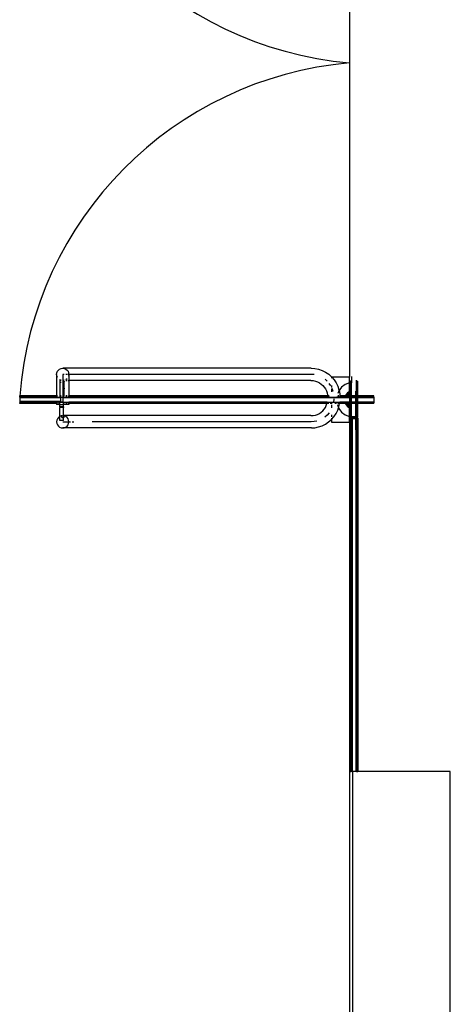
# Model space of a CAD drawing. Units: millimetres. Extents: x 27983 to 126468, y 34780 to 57831.
# Drawn here: x 27983 to 29096, y 47650 to 50195 of the extents above; entities that cross this region are included whole.
import ezdxf

# ---------------------------------------------------------------- set-up
doc = ezdxf.new("R2010")
doc.units = ezdxf.units.MM
doc.layers.add('cut', color=6, linetype='Continuous', lineweight=25)

# ---------------------------------------------------------------- blocks, each defined once
blk = doc.blocks.new('theatre stage 1st floor')
for p, q in [((28835.4, 50895.7), (28835.4, 49271.1)), ((28078.7, 49278.2), (28079.2, 49282.3)), ((28079.2, 49274.1), (28078.7, 49278.2)), ((28078.7, 49278.2), (28078.7, 49222.3)), ((28079.2, 49282.3), (28080.8, 49286.2)), ((28080.8, 49286.2), (28083.3, 49289.4)), ((28083.3, 49289.4), (28086.6, 49292)), ((28086.6, 49292), (28090.4, 49293.5)), ((28090.4, 49293.5), (28094.6, 49294.1)), ((28094.6, 49294.1), (28098.7, 49293.5)), ((28736.8, 49294.1), (28094.6, 49294.1)), ((28094.6, 49278.2), (28094.6, 49277.7)), ((28095.2, 49278.2), (28094.6, 49278.2)), ((28094.6, 49277.7), (28094.6, 49276.2)), ((28097.2, 49278.2), (28095.2, 49278.2)), ((28098.7, 49278.2), (28097.2, 49278.2)), ((28098.7, 49293.5), (28102.5, 49292)), ((28102.5, 49292), (28105.8, 49289.4)), ((28104.8, 49278.2), (28102.5, 49278.2)), ((28107.3, 49278.2), (28104.8, 49278.2)), ((28105.8, 49289.4), (28108.3, 49286.2)), ((28108.3, 49286.2), (28109.9, 49282.3)), ((28110.3, 49278.2), (28108.3, 49278.2)), ((28109.9, 49282.3), (28110.4, 49278.2)), ((28110.4, 49278.2), (28109.9, 49274.1)), ((28116.9, 49278.2), (28110.3, 49278.2)), ((28110.4, 49278.2), (28110.4, 49262.4)), ((28124.4, 49278.2), (28116.9, 49278.2)), ((28132.7, 49278.2), (28124.4, 49278.2)), ((28141.6, 49278.2), (28132.7, 49278.2)), ((28151, 49278.2), (28141.6, 49278.2)), ((28160.8, 49278.2), (28151, 49278.2)), ((28170.8, 49278.2), (28160.8, 49278.2)), ((28736.3, 49278.2), (28170.8, 49278.2)), ((28744, 49277.7), (28736.3, 49278.2)), ((28736.8, 49294.1), (28746.1, 49293.5)), ((28746.1, 49293.5), (28755.8, 49291.5)), ((28755.8, 49291.5), (28765, 49288.3)), ((28765, 49288.3), (28773.8, 49283.9)), ((28773.8, 49283.9), (28782, 49278.4)), ((28782, 49278.4), (28789.3, 49271.9)), ((28080.8, 49270.3), (28079.2, 49274.1)), ((28090.4, 49262.9), (28086.6, 49264.5)), ((28090.4, 49262.3), (28087.2, 49262.3)), ((28087.2, 49262.3), (28087.2, 49257.6)), ((28090.4, 49257.6), (28087.2, 49257.6)), ((28087.2, 49257.6), (28087.2, 49222.3)), ((28094.6, 49276.2), (28094.6, 49273.7)), ((28094.6, 49273.7), (28094.6, 49270.2)), ((28094.6, 49270.2), (28094.6, 49265.9)), ((28094.6, 49265.9), (28094.6, 49260.7)), ((28098.7, 49262.9), (28094.6, 49262.4)), ((28094.6, 49262.4), (28095.2, 49262.4)), ((28094.6, 49260.7), (28094.6, 49254.9)), ((28096.8, 49257.6), (28094.6, 49257.6)), ((28094.6, 49254.9), (28094.6, 49248.4)), ((28095.2, 49262.4), (28096.8, 49262.3)), ((28096.8, 49262.3), (28097.2, 49262.4)), ((28096.8, 49262.3), (28096.8, 49260.8)), ((28096.8, 49260.8), (28098.3, 49260.8)), ((28096.8, 49257.6), (28096.8, 49260.8)), ((28096.8, 49257.6), (28096.8, 49242.5)), ((28097.2, 49262.4), (28098.7, 49262.4)), ((28098.3, 49260.8), (28098.3, 49259.7)), ((28098.7, 49259.7), (28098.3, 49259.7)), ((28098.3, 49242.5), (28098.3, 49259.7)), ((28105.8, 49267), (28102.5, 49264.5)), ((28102.5, 49262.4), (28105.8, 49262.4)), ((28108.3, 49262.4), (28110.4, 49262.4)), ((28109.9, 49274.1), (28109.8, 49273.9)), ((28110.4, 49262.4), (28110.4, 49222.3)), ((28735.8, 49262.4), (28110.4, 49262.4)), ((28735.8, 49262.4), (28741.9, 49262)), ((28741.9, 49262), (28747.4, 49260.8)), ((28747.4, 49260.8), (28752.7, 49259)), ((28752.7, 49259), (28757.8, 49256.5)), ((28757.8, 49256.5), (28762.4, 49253.3)), ((28762.4, 49253.3), (28766.6, 49249.6)), ((28778, 49260.7), (28772.2, 49265.9)), ((28787.2, 49248.4), (28783, 49254.9)), ((28789.1, 49271.1), (28789.1, 49268.8)), ((28790, 49271.1), (28789.1, 49271.1)), ((28789.3, 49271.9), (28790, 49271.1)), ((28835.4, 49271.1), (28790, 49271.1)), ((28790, 49271.1), (28795.7, 49264.4)), ((28795.7, 49264.4), (28801.1, 49256.2)), ((28801.1, 49256.2), (28805.3, 49247.3)), ((28824.6, 49252.2), (28815.2, 49245)), ((28835.4, 49256.7), (28824.6, 49252.2)), ((28835.4, 49256.7), (28835.4, 49271.1)), ((28835.4, 49259.4), (28835.4, 49257.4)), ((28835.4, 49257.4), (28837.9, 49256.9)), ((28835.4, 49257.4), (28835.4, 49237)), ((28835.4, 49234.2), (28835.4, 49256.7)), ((28837.9, 49256.9), (28837.9, 49261.6)), ((28837.9, 49168.8), (28837.9, 49256.9)), ((28837.9, 49256.9), (28838.9, 49256.7)), ((28838.9, 49256.7), (28839.6, 49256.6)), ((28839.6, 49257.2), (28839.6, 49262.5)), ((28839.6, 49168.8), (28839.6, 49256.6)), ((28839.6, 49256.6), (28841, 49256.6)), ((28853.7, 49263.6), (28854.1, 49256.2)), ((28855.1, 49256.2), (28854.1, 49256.2)), ((28855.1, 49258.3), (28855.1, 49260.9)), ((28855.1, 49256.2), (28855.1, 49256.8)), ((28856.9, 49256.3), (28855.1, 49256.2)), ((28855.1, 49168.8), (28855.1, 49256.2)), ((28856.9, 49258.4), (28856.9, 49260.9)), ((28856.9, 49256.3), (28856.9, 49256.8)), ((28856.9, 49168.8), (28856.9, 49256.3)), ((28094.6, 49248.4), (28094.6, 49241.4)), ((28094.6, 49241.4), (28094.6, 49234.1)), ((28094.6, 49234.1), (28094.6, 49226.5)), ((28096.8, 49250), (28096.8, 49249.8)), ((28096.8, 49249.8), (28096.8, 49250)), ((28096.8, 49249.8), (28096.8, 49248.9)), ((28096.8, 49248.9), (28096.8, 49249.8)), ((28096.8, 49249.6), (28096.8, 49249.4)), ((28096.8, 49249.4), (28096.8, 49249.6)), ((28096.8, 49249.4), (28096.8, 49248.6)), ((28096.8, 49248.6), (28096.8, 49249.4)), ((28096.8, 49247.6), (28096.8, 49248.9)), ((28096.8, 49248.9), (28096.8, 49247.6)), ((28096.8, 49248.6), (28096.8, 49247.3)), ((28096.8, 49247.3), (28096.8, 49248.6)), ((28096.8, 49247.6), (28096.8, 49245.9)), ((28096.8, 49245.9), (28096.8, 49247.6)), ((28096.8, 49247.3), (28096.8, 49245.7)), ((28096.8, 49245.7), (28096.8, 49247.3)), ((28096.8, 49245.9), (28096.8, 49243.9)), ((28096.8, 49243.9), (28096.8, 49245.9)), ((28096.8, 49245.7), (28096.8, 49243.8)), ((28096.8, 49243.8), (28096.8, 49245.7)), ((28096.8, 49243.9), (28096.8, 49241.7)), ((28096.8, 49241.7), (28096.8, 49243.9)), ((28096.8, 49243.8), (28096.8, 49242.5)), ((28096.8, 49241.7), (28096.8, 49243.8)), ((28096.8, 49242.5), (28096.8, 49241.7)), ((28096.8, 49242.5), (28098.3, 49242.5)), ((28096.8, 49242.5), (28096.8, 49241.7)), ((28096.8, 49240.9), (28096.8, 49241.7)), ((28098.3, 49241.7), (28096.8, 49241.7)), ((28096.8, 49241.7), (28096.8, 49240.9)), ((28096.8, 49241.7), (28096.8, 49239.6)), ((28096.8, 49239.7), (28096.8, 49241.7)), ((28096.8, 49239.6), (28096.8, 49241.7)), ((28098.3, 49240.9), (28096.8, 49240.9)), ((28096.8, 49222.7), (28096.8, 49240.9)), ((28096.8, 49240.9), (28096.8, 49239.7)), ((28096.8, 49239.7), (28096.8, 49237.7)), ((28096.8, 49237.7), (28096.8, 49239.7)), ((28096.8, 49239.6), (28096.8, 49237.5)), ((28096.8, 49237.5), (28096.8, 49239.6)), ((28096.8, 49236.1), (28096.8, 49237.7)), ((28096.8, 49237.7), (28096.8, 49236.1)), ((28096.8, 49237.5), (28096.8, 49235.8)), ((28096.8, 49235.8), (28096.8, 49237.5)), ((28096.8, 49234.8), (28096.8, 49236.1)), ((28096.8, 49236.1), (28096.8, 49234.8)), ((28096.8, 49235.8), (28096.8, 49234.5)), ((28096.8, 49234.5), (28096.8, 49235.8)), ((28096.8, 49234), (28096.8, 49234.8)), ((28096.8, 49234.8), (28096.8, 49234)), ((28096.8, 49234.5), (28096.8, 49233.7)), ((28096.8, 49233.7), (28096.8, 49234.5)), ((28096.8, 49233.8), (28096.8, 49234)), ((28096.8, 49234), (28096.8, 49233.8)), ((28096.8, 49233.7), (28096.8, 49233.4)), ((28096.8, 49233.4), (28096.8, 49233.7)), ((28098.3, 49242.5), (28098.3, 49241.7)), ((28098.3, 49242.5), (28098.7, 49242.5)), ((28098.3, 49241.7), (28098.3, 49240.9)), ((28098.7, 49241.7), (28098.3, 49241.7)), ((28098.7, 49240.9), (28098.3, 49240.9)), ((28098.3, 49223.7), (28098.3, 49240.9)), ((28766.6, 49249.6), (28770.3, 49245.3)), ((28770.3, 49245.3), (28773.3, 49240.6)), ((28773.3, 49240.6), (28775.8, 49235.5)), ((28775.8, 49235.5), (28777.5, 49230.2)), ((28777.5, 49230.2), (28778.5, 49224.7)), ((28789.1, 49249.5), (28789.1, 49244.4)), ((28789.1, 49240.9), (28789.1, 49233.1)), ((28792.9, 49234.1), (28790.5, 49241.4)), ((28807.9, 49235.6), (28805.2, 49229)), ((28805.3, 49247.3), (28808.3, 49237.9)), ((28808.1, 49235.9), (28807.9, 49235.6)), ((28808.3, 49237.9), (28808.6, 49236.4)), ((28815.2, 49245), (28808.6, 49236.4)), ((28808.6, 49236.4), (28810.1, 49228.3)), ((28810.1, 49228.3), (28810.4, 49222.3)), ((28830, 49230.2), (28826.1, 49225.1)), ((28832.1, 49228.1), (28828.7, 49223.6)), ((28835.1, 49234.1), (28830, 49230.2)), ((28835.4, 49230.5), (28832.1, 49228.1)), ((28835.4, 49227.4), (28832.4, 49223.6)), ((28835.1, 49236.8), (28835.4, 49237)), ((28835.4, 49234.2), (28835.1, 49234.1)), ((28835.4, 49237), (28835.4, 49233.3)), ((28835.4, 49230.5), (28835.4, 49234.2)), ((28835.4, 49233.3), (28835.4, 49197.8)), ((28835.4, 49227.4), (28835.4, 49230.5)), ((28835.4, 49222.3), (28835.4, 49227.4)), ((28853.7, 49234.6), (28852.1, 49234.6)), ((28852.1, 49196.5), (28852.1, 49234.6)), ((27983.5, 49220.5), (27983.5, 49222.3)), ((28078.7, 49222.3), (27983.5, 49222.3)), ((27983.5, 49219.1), (27983.5, 49220.5)), ((28078.7, 49220.5), (27983.5, 49220.5)), ((28014.9, 49217.6), (27983.5, 49217.6)), ((28089.2, 49208), (27983.5, 49208)), ((27983.5, 49206.4), (27983.5, 49205)), ((27983.5, 49203.3), (27983.5, 49205)), ((28078.7, 49205), (27983.5, 49205)), ((28078.7, 49203.3), (27983.5, 49203.3)), ((28014.9, 49217.6), (28014.9, 49219.1)), ((28053, 49217.6), (28014.9, 49217.6)), ((28053, 49219.1), (28053, 49217.6)), ((28089.2, 49217.6), (28053, 49217.6)), ((28080.8, 49222.3), (28078.7, 49222.3)), ((28078.7, 49220.5), (28078.7, 49222.3)), ((28080.8, 49220.5), (28078.7, 49220.5)), ((28078.7, 49219.1), (28078.7, 49220.5)), ((28078.7, 49218.7), (28078.7, 49219.1)), ((28079.2, 49218.8), (28078.7, 49218.7)), ((28078.7, 49218.7), (28079.2, 49218.7)), ((28078.7, 49206.4), (28078.7, 49205)), ((28080.8, 49205), (28078.7, 49205)), ((28078.7, 49205), (28078.7, 49203.3)), ((28080.8, 49203.3), (28078.7, 49203.3)), ((28078.7, 49203.3), (28078.7, 49200.1)), ((28080.8, 49218.8), (28079.2, 49218.8)), ((28079.2, 49218.7), (28080.8, 49218.7)), ((28080.8, 49218.7), (28083.3, 49218.7)), ((28083.3, 49218.7), (28089.2, 49218.7)), ((28087.2, 49205), (28083.3, 49205)), ((28087.2, 49203.3), (28083.3, 49203.3)), ((28087.2, 49222.3), (28086.6, 49222.3)), ((28087.2, 49220.5), (28086.6, 49220.5)), ((28089.2, 49218.8), (28086.6, 49218.8)), ((28090.4, 49222.3), (28087.2, 49222.3)), ((28087.2, 49222.3), (28087.2, 49220.5)), ((28090.4, 49220.5), (28087.2, 49220.5)), ((28087.2, 49220.5), (28087.2, 49219.1)), ((28087.2, 49219.1), (28087.2, 49218.9)), ((28089.2, 49218.9), (28087.2, 49218.9)), ((28089.2, 49206.6), (28087.2, 49206.6)), ((28087.2, 49206.4), (28087.2, 49206.6)), ((28087.2, 49205), (28087.2, 49206.4)), ((28087.2, 49203.3), (28087.2, 49205)), ((28087.2, 49200.1), (28087.2, 49203.3)), ((28089.2, 49218.9), (28090.4, 49218.9)), ((28089.2, 49218.9), (28089.2, 49218.8)), ((28090.4, 49218.8), (28089.2, 49218.8)), ((28089.2, 49218.8), (28089.2, 49218.7)), ((28089.2, 49218.7), (28089.2, 49217.6)), ((28094.8, 49218.7), (28089.2, 49218.7)), ((28089.2, 49217.6), (28089.2, 49208)), ((28089.2, 49208), (28089.2, 49206.6)), ((28089.2, 49206.6), (28094.8, 49206.6)), ((28094.6, 49226.5), (28094.6, 49218.7)), ((28096.8, 49222.3), (28094.6, 49222.3)), ((28096.8, 49220.5), (28094.6, 49220.5)), ((28094.6, 49218.9), (28094.8, 49218.9)), ((28094.8, 49218.8), (28094.6, 49218.8)), ((28096.8, 49218.9), (28094.8, 49218.9)), ((28094.8, 49218.9), (28094.8, 49218.8)), ((28098.7, 49218.8), (28094.8, 49218.8)), ((28094.8, 49218.8), (28094.8, 49218.7)), ((28094.8, 49218.7), (28094.8, 49217.6)), ((28102.5, 49218.7), (28094.8, 49218.7)), ((28789.1, 49217.6), (28094.8, 49217.6)), ((28094.8, 49217.6), (28094.8, 49208)), ((28094.8, 49208), (28094.8, 49206.6)), ((28096.8, 49206.6), (28094.8, 49206.6)), ((28096.8, 49222.7), (28098.3, 49222.7)), ((28096.8, 49222.7), (28096.8, 49222.3)), ((28098.7, 49222.3), (28096.8, 49222.3)), ((28096.8, 49222.3), (28096.8, 49220.5)), ((28098.7, 49220.5), (28096.8, 49220.5)), ((28096.8, 49220.5), (28096.8, 49219.1)), ((28096.8, 49219.1), (28096.8, 49218.9)), ((28096.8, 49206.4), (28096.8, 49206.6)), ((28096.8, 49205), (28096.8, 49206.4)), ((28098.7, 49205), (28096.8, 49205)), ((28096.8, 49203.3), (28096.8, 49205)), ((28098.7, 49203.3), (28096.8, 49203.3)), ((28096.8, 49200.1), (28096.8, 49203.3)), ((28098.7, 49223.7), (28098.3, 49223.7)), ((28098.3, 49222.7), (28098.3, 49223.7)), ((28105.8, 49222.3), (28102.5, 49222.3)), ((28105.8, 49220.5), (28102.5, 49220.5)), ((28105.8, 49218.8), (28102.5, 49218.8)), ((28102.5, 49218.7), (28105.8, 49218.7)), ((28105.8, 49205), (28102.5, 49205)), ((28105.8, 49203.3), (28102.5, 49203.3)), ((28105.8, 49218.7), (28108.3, 49218.7)), ((28108.3, 49218.7), (28109.9, 49218.7)), ((28110.4, 49205), (28108.3, 49205)), ((28110.4, 49203.3), (28108.3, 49203.3)), ((28110.4, 49222.3), (28109.9, 49222.3)), ((28110.4, 49220.5), (28109.9, 49220.5)), ((28110.4, 49218.7), (28109.9, 49218.8)), ((28109.9, 49218.7), (28110.4, 49218.7)), ((28778.6, 49222.3), (28110.4, 49222.3)), ((28110.4, 49220.5), (28110.4, 49222.3)), ((28110.4, 49219.1), (28110.4, 49220.5)), ((28778.7, 49220.5), (28110.4, 49220.5)), ((28110.4, 49218.7), (28110.4, 49219.1)), ((28110.4, 49206.4), (28110.4, 49205)), ((28110.4, 49205), (28110.4, 49203.3)), ((28777.7, 49205), (28110.4, 49205)), ((28110.4, 49203.3), (28110.4, 49200.1)), ((28777.4, 49203.3), (28110.4, 49203.3)), ((28775.5, 49197.7), (28777.3, 49203)), ((28777.3, 49203), (28777.4, 49203.3)), ((28777.4, 49203.3), (28777.7, 49205)), ((28782.1, 49203.3), (28777.4, 49203.3)), ((28777.7, 49205), (28778, 49206.4)), ((28782.5, 49205), (28777.7, 49205)), ((28778.5, 49224.7), (28778.6, 49222.3)), ((28779.1, 49222.3), (28778.6, 49222.3)), ((28778.6, 49222.3), (28778.7, 49220.5)), ((28779.2, 49220.5), (28778.7, 49220.5)), ((28778.7, 49220.5), (28778.8, 49219.1)), ((28778.8, 49219.1), (28778.8, 49218)), ((28789.1, 49218.5), (28778.8, 49218)), ((28783.3, 49222.3), (28780.7, 49222.3)), ((28783.3, 49220.5), (28780.8, 49220.5)), ((28789.1, 49203.3), (28785.5, 49203.3)), ((28789.1, 49205), (28785.8, 49205)), ((28802.6, 49219.1), (28789.1, 49218.5)), ((28789.1, 49218.5), (28789.1, 49217.6)), ((28802.4, 49217.6), (28789.1, 49217.6)), ((28789.1, 49205), (28789.1, 49203.3)), ((28789.7, 49205), (28789.1, 49205)), ((28789.1, 49203.3), (28789.1, 49202)), ((28789.4, 49203.3), (28789.1, 49203.3)), ((28794.2, 49206.3), (28793.6, 49206.4)), ((28794.7, 49214), (28794.2, 49206.3)), ((28794.2, 49206.3), (28794.2, 49206.4)), ((28794.7, 49215.1), (28794.7, 49214)), ((28801.7, 49203.3), (28797.8, 49203.3)), ((28802, 49205), (28798.1, 49205)), ((28802.7, 49219.1), (28802.4, 49217.6)), ((28823.4, 49217.6), (28802.4, 49217.6)), ((28810.5, 49219.5), (28803.1, 49219.1)), ((28809.5, 49205), (28804.1, 49205)), ((28809.8, 49203.3), (28805, 49203.3)), ((28808.2, 49222.3), (28805.7, 49222.3)), ((28808.3, 49220.5), (28805.8, 49220.5)), ((28808.1, 49194.7), (28809.8, 49203.3)), ((28810.4, 49222.3), (28809.8, 49222.3)), ((28809.8, 49203.3), (28810, 49204.3)), ((28824.9, 49203.3), (28809.8, 49203.3)), ((28810.4, 49220.5), (28809.9, 49220.5)), ((28810, 49205), (28810.1, 49206.4)), ((28824.2, 49205), (28810, 49205)), ((28810, 49204.3), (28810, 49205)), ((28810.4, 49222.3), (28810.4, 49220.5)), ((28824.9, 49222.3), (28810.4, 49222.3)), ((28810.4, 49220.5), (28810.5, 49219.5)), ((28824.2, 49220.5), (28810.4, 49220.5)), ((28823.6, 49219.2), (28823.4, 49217.6)), ((28826.4, 49217.6), (28823.4, 49217.6)), ((28824.2, 49220.5), (28823.6, 49219.2)), ((28827.4, 49220.5), (28824.2, 49220.5)), ((28824.2, 49205), (28824.9, 49203.3)), ((28827.4, 49205), (28824.2, 49205)), ((28826.1, 49225.1), (28824.9, 49222.3)), ((28828.2, 49222.3), (28824.9, 49222.3)), ((28824.9, 49203.3), (28826.1, 49200.5)), ((28828.2, 49203.3), (28824.9, 49203.3)), ((28826.5, 49218.4), (28826.4, 49217.6)), ((28830.2, 49217.6), (28826.4, 49217.6)), ((28826.8, 49219.1), (28826.5, 49218.4)), ((28827.4, 49220.5), (28826.8, 49219.1)), ((28831.2, 49220.5), (28827.4, 49220.5)), ((28827.4, 49205), (28828.2, 49203.3)), ((28831.2, 49205), (28827.4, 49205)), ((28828.7, 49223.6), (28828.2, 49222.3)), ((28831.9, 49222.3), (28828.2, 49222.3)), ((28828.2, 49203.3), (28828.7, 49202)), ((28831.9, 49203.3), (28828.2, 49203.3)), ((28828.7, 49202), (28832.1, 49197.5)), ((28830.3, 49218.4), (28830.2, 49217.6)), ((28832.1, 49217.6), (28830.2, 49217.6)), ((28830.6, 49219.1), (28830.3, 49218.4)), ((28831.2, 49220.5), (28830.6, 49219.1)), ((28835.4, 49220.5), (28831.2, 49220.5)), ((28831.2, 49205), (28831.9, 49203.3)), ((28835.4, 49205), (28831.2, 49205)), ((28832.4, 49223.6), (28831.9, 49222.3)), ((28835.4, 49222.3), (28831.9, 49222.3)), ((28831.9, 49203.3), (28832.4, 49202)), ((28835.4, 49203.3), (28831.9, 49203.3)), ((28832.1, 49219.1), (28832.1, 49217.6)), ((28835.4, 49217.6), (28832.1, 49217.6)), ((28832.4, 49202), (28835.4, 49198.2)), ((28897.9, 49222.3), (28835.4, 49222.3)), ((28835.4, 49219.1), (28835.4, 49220.5)), ((28897.9, 49220.5), (28835.4, 49220.5)), ((28835.4, 49217.6), (28835.4, 49219.1)), ((28870.2, 49217.6), (28835.4, 49217.6)), ((28897.9, 49205), (28835.4, 49205)), ((28835.4, 49203.3), (28835.4, 49205)), ((28835.4, 49198.2), (28835.4, 49203.3)), ((28897.9, 49203.3), (28835.4, 49203.3)), ((28870.2, 49217.6), (28870.2, 49219.1)), ((28897.9, 49217.6), (28870.2, 49217.6)), ((28897.9, 49220.5), (28897.9, 49222.3)), ((28897.9, 49219.1), (28897.9, 49220.5)), ((28897.9, 49206.4), (28897.9, 49205)), ((28897.9, 49203.3), (28897.9, 49205)), ((28087.2, 49200.1), (28078.7, 49200.1)), ((28087.2, 49194.1), (28087.2, 49200.1)), ((28087.2, 49200.1), (28096.8, 49200.1)), ((28096.8, 49194.1), (28087.2, 49194.1)), ((28087.2, 49194.1), (28087.2, 49194)), ((28096.8, 49194), (28087.2, 49194)), ((28096.8, 49194), (28087.2, 49194)), ((28087.2, 49194), (28087.2, 49194)), ((28087.2, 49194), (28087.2, 49193.9)), ((28087.2, 49193.9), (28087.2, 49193.8)), ((28096.8, 49193.9), (28087.2, 49193.9)), ((28096.8, 49193.8), (28087.2, 49193.8)), ((28087.2, 49193.8), (28087.2, 49193.6)), ((28087.2, 49193.6), (28087.2, 49193.5)), ((28096.8, 49193.6), (28087.2, 49193.6)), ((28087.2, 49193.5), (28087.2, 49193.3)), ((28096.8, 49193.5), (28087.2, 49193.5)), ((28096.8, 49193.3), (28087.2, 49193.3)), ((28087.2, 49193.3), (28087.2, 49193.1)), ((28087.2, 49193.1), (28087.2, 49192.9)), ((28096.8, 49193.1), (28087.2, 49193.1)), ((28096.8, 49192.9), (28087.2, 49192.9)), ((28087.2, 49192.9), (28087.2, 49192.7)), ((28087.2, 49192.7), (28087.2, 49192.5)), ((28096.8, 49192.7), (28087.2, 49192.7)), ((28096.8, 49192.5), (28087.2, 49192.5)), ((28087.2, 49169.6), (28087.2, 49192.5)), ((28096.8, 49194.1), (28096.8, 49200.1)), ((28110.4, 49200.1), (28096.8, 49200.1)), ((28096.8, 49194.1), (28096.8, 49194)), ((28096.8, 49194), (28096.8, 49193.9)), ((28096.8, 49194), (28096.8, 49194)), ((28096.8, 49193.9), (28096.8, 49193.8)), ((28096.8, 49193.8), (28096.8, 49193.6)), ((28096.8, 49193.6), (28096.8, 49193.5)), ((28096.8, 49193.5), (28096.8, 49193.3)), ((28096.8, 49193.3), (28096.8, 49193.1)), ((28096.8, 49193.1), (28096.8, 49192.9)), ((28096.8, 49192.9), (28096.8, 49192.7)), ((28096.8, 49192.7), (28096.8, 49192.5)), ((28096.8, 49171.5), (28096.8, 49192.5)), ((28752.6, 49174.8), (28757.6, 49177.2)), ((28757.6, 49177.2), (28762.2, 49180.3)), ((28762.2, 49180.3), (28766.3, 49184)), ((28766.3, 49184), (28770, 49188.1)), ((28770, 49188.1), (28773.1, 49192.7)), ((28773.1, 49192.7), (28775.5, 49197.7)), ((28782.6, 49178.4), (28777.6, 49172.7)), ((28789.1, 49199.8), (28789.1, 49192.1)), ((28795.2, 49168.8), (28800.6, 49176.8)), ((28800.6, 49176.8), (28804.9, 49185.5)), ((28804.2, 49199.1), (28805.7, 49195.4)), ((28804.9, 49185.5), (28807.1, 49192)), ((28805.9, 49194.9), (28807.1, 49192)), ((28807.1, 49192), (28808.1, 49194.7)), ((28807.1, 49192), (28807.9, 49190)), ((28807.9, 49190), (28815.2, 49180.6)), ((28815.2, 49180.6), (28824.6, 49173.3)), ((28826.1, 49200.5), (28830, 49195.4)), ((28830, 49195.4), (28835.1, 49191.5)), ((28832.1, 49197.5), (28835.4, 49195)), ((28833.8, 49199), (28835.4, 49197.8)), ((28835.4, 49194.1), (28835.1, 49194.2)), ((28835.1, 49191.5), (28835.4, 49191.4)), ((28835.4, 49195), (28835.4, 49198.2)), ((28835.4, 49197.8), (28835.4, 49194.1)), ((28835.4, 49191.4), (28835.4, 49195)), ((28835.4, 49194.1), (28835.4, 49171.6)), ((28835.4, 49168.9), (28835.4, 49191.4)), ((28852.1, 49196.5), (28853.7, 49196.5)), ((28852.1, 49168.8), (28852.1, 49196.5)), ((28087.2, 49159), (28087.2, 49169.6)), ((28096.8, 49159), (28087.2, 49159)), ((28092, 49167), (28092, 49171.2)), ((28092, 49167), (28096.8, 49167)), ((28094.6, 49155.6), (28095.2, 49155.6)), ((28095.2, 49155.6), (28097.2, 49155.6)), ((28096.8, 49171.2), (28096.8, 49171.5)), ((28735.8, 49171.5), (28096.8, 49171.5)), ((28096.8, 49167), (28096.8, 49171.2)), ((28098.3, 49167), (28096.8, 49167)), ((28096.8, 49159), (28096.8, 49167)), ((28097.2, 49155.6), (28100.4, 49155.6)), ((28098.3, 49167), (28098.3, 49171)), ((28100.4, 49155.6), (28104.8, 49155.6)), ((28104.8, 49155.6), (28110.3, 49155.6)), ((28110.3, 49155.6), (28115.1, 49155.6)), ((28118.6, 49155.6), (28123, 49155.6)), ((28736.3, 49155.6), (28170.8, 49155.6)), ((28735.8, 49171.5), (28741.9, 49171.9)), ((28744, 49156.1), (28736.3, 49155.6)), ((28741.9, 49171.9), (28747.3, 49173)), ((28751.4, 49157.6), (28744, 49156.1)), ((28747.3, 49173), (28752.6, 49174.8)), ((28777.6, 49172.7), (28771.9, 49167.7)), ((28773.5, 49149.7), (28781.5, 49155.1)), ((28781.5, 49155.1), (28788.8, 49161.5)), ((28788.8, 49161.5), (28789.1, 49161.8)), ((28789.1, 49173.9), (28789.1, 49168.8)), ((28789.1, 49161.8), (28795.2, 49168.8)), ((28789.1, 49165), (28789.1, 49161.8)), ((28789.1, 49161.8), (28789.1, 49154.5)), ((28789.1, 49154.5), (28835.4, 49154.5)), ((28824.6, 49173.3), (28835.4, 49168.9)), ((28835.4, 49171.6), (28835.4, 49157.3)), ((28835.4, 49154.5), (28835.4, 49168.9)), ((28835.4, 49157.3), (28835.4, 34780.1)), ((28837.9, 49168.8), (28839.6, 49168.8)), ((28837.9, 49165.6), (28839.6, 49165.6)), ((28837.9, 49165.6), (28837.9, 48251.2)), ((28837.9, 49162.9), (28839.6, 49162.9)), ((28841, 49168.8), (28839.6, 49168.8)), ((28841, 49165.6), (28839.6, 49165.6)), ((28839.6, 49165.6), (28839.6, 48251.2)), ((28841, 49162.9), (28839.6, 49162.9)), ((28842.6, 49165.6), (28842.6, 48251.2)), ((28852.1, 49165.6), (28852.1, 49134.2)), ((28852.1, 49135.2), (28852.1, 49162.9)), ((28853.7, 49168.8), (28855.1, 49168.8)), ((28853.7, 49165.6), (28855.1, 49165.6)), ((28853.7, 49162.9), (28855.1, 49162.9)), ((28855.1, 49168.8), (28856.9, 49168.8)), ((28855.1, 49165.6), (28855.1, 48251.2)), ((28855.1, 49165.6), (28856.9, 49165.6)), ((28855.1, 49162.9), (28856.9, 49162.9)), ((28856.9, 49165.6), (28856.9, 48251.2)), ((28736.9, 49139.7), (28094.6, 49139.7)), ((28736.9, 49139.7), (28746, 49140.3)), ((28746, 49140.3), (28755.6, 49142.2)), ((28755.6, 49142.2), (28764.8, 49145.4)), ((28764.8, 49145.4), (28773.5, 49149.7)), ((28853.7, 49135.2), (28852.1, 49135.2)), ((28852.1, 49134.2), (28853.7, 49134.2)), ((28852.1, 49134.2), (28852.1, 49096.1)), ((28853.7, 49096.1), (28852.1, 49096.1)), ((28852.1, 49096.1), (28852.1, 48317)), ((28852.1, 48317), (28853.7, 48317)), ((28852.1, 48317), (28852.1, 48278.9)), ((28853.7, 48278.9), (28852.1, 48278.9)), ((28852.1, 48278.9), (28852.1, 48251.2)), ((28837.9, 48251.2), (28839.6, 48251.2)), ((28841, 48251.2), (28839.6, 48251.2))]:
    blk.add_line(p, q)
for centre, start, end in [((28917.9, 51017), 184.4353, 264.9498), ((28917.9, 49149.8), 95.0502, 175.5647)]:
    blk.add_arc(centre, 937.2, start, end)
at = {"layer": 'cut'}
for p, q in [((28841, 49272.5), (28841, 49256.6)), ((28841, 49168.8), (28841, 49256.6)), ((28853.7, 49234.6), (28853.7, 49263.6)), ((28853.7, 49196.5), (28853.7, 49234.6)), ((27983.5, 49219.1), (27983.5, 49217.6)), ((28014.9, 49219.1), (27983.5, 49219.1)), ((27983.5, 49217.6), (27983.5, 49208)), ((27983.5, 49208), (27983.5, 49206.4)), ((28078.7, 49206.4), (27983.5, 49206.4)), ((28014.9, 49219.1), (28053, 49219.1)), ((28078.7, 49219.1), (28053, 49219.1)), ((28080.8, 49219.1), (28078.7, 49219.1)), ((28087.2, 49206.4), (28078.7, 49206.4)), ((28080.8, 49219.1), (28086.6, 49219.1)), ((28087.2, 49219.1), (28086.6, 49219.1)), ((28090.4, 49219.1), (28087.2, 49219.1)), ((28096.8, 49206.4), (28087.2, 49206.4)), ((28090.4, 49219.1), (28094.6, 49219.1)), ((28096.8, 49219.1), (28094.6, 49219.1)), ((28098.7, 49219.1), (28096.8, 49219.1)), ((28096.8, 49206.4), (28110.4, 49206.4)), ((28098.7, 49219.1), (28102.5, 49219.1)), ((28105.8, 49219.1), (28102.5, 49219.1)), ((28105.8, 49219.1), (28109.9, 49219.1)), ((28110.4, 49219.1), (28109.9, 49219.1)), ((28778.8, 49219.1), (28110.4, 49219.1)), ((28778, 49206.4), (28110.4, 49206.4)), ((28778, 49206.4), (28793.6, 49206.4)), ((28779.3, 49219.1), (28778.8, 49219.1)), ((28779.3, 49219.1), (28780.9, 49219.1)), ((28783.4, 49219.1), (28780.9, 49219.1)), ((28783.4, 49219.1), (28802.6, 49219.1)), ((28793.6, 49206.4), (28794.2, 49206.4)), ((28794.2, 49206.4), (28810.1, 49206.4)), ((28802.7, 49219.1), (28802.6, 49219.1)), ((28803.1, 49219.1), (28802.7, 49219.1)), ((28823.6, 49219.2), (28803.1, 49219.1)), ((28897.9, 49206.4), (28810.1, 49206.4)), ((28826.8, 49219.1), (28823.6, 49219.2)), ((28830.6, 49219.1), (28826.8, 49219.1)), ((28830.6, 49219.1), (28832.1, 49219.1)), ((28835.4, 49219.1), (28832.1, 49219.1)), ((28870.2, 49219.1), (28835.4, 49219.1)), ((28897.9, 49219.1), (28870.2, 49219.1)), ((28897.9, 49219.1), (28897.9, 49217.6)), ((28897.9, 49217.6), (28897.9, 49208)), ((28897.9, 49208), (28897.9, 49206.4)), ((28853.7, 49168.8), (28853.7, 49196.5)), ((28079.3, 49159.7), (28078.7, 49155.6)), ((28078.7, 49155.6), (28079.3, 49151.5)), ((28080.8, 49163.6), (28079.3, 49159.7)), ((28079.3, 49151.5), (28080.8, 49147.7)), ((28083.4, 49166.8), (28080.8, 49163.6)), ((28086.7, 49169.4), (28083.4, 49166.8)), ((28087.2, 49169.6), (28086.7, 49169.4)), ((28090.5, 49171), (28087.2, 49169.6)), ((28092, 49171.2), (28090.5, 49171)), ((28092, 49171.2), (28094.6, 49171.5)), ((28094.6, 49171.5), (28096.8, 49171.2)), ((28098.3, 49171), (28096.8, 49171.2)), ((28098.7, 49171), (28098.3, 49171)), ((28102.5, 49169.4), (28098.7, 49171)), ((28105.8, 49166.8), (28102.5, 49169.4)), ((28108.3, 49163.6), (28105.8, 49166.8)), ((28109.9, 49159.7), (28108.3, 49163.6)), ((28108.3, 49147.7), (28109.9, 49151.5)), ((28110.5, 49155.6), (28109.9, 49159.7)), ((28109.9, 49151.5), (28110.5, 49155.6)), ((28842.6, 49168.8), (28841, 49168.8)), ((28842.6, 49165.6), (28841, 49165.6)), ((28841, 49165.6), (28841, 48251.2)), ((28842.6, 49162.9), (28841, 49162.9)), ((28852.1, 49168.8), (28842.6, 49168.8)), ((28852.1, 49165.6), (28842.6, 49165.6)), ((28852.1, 49162.9), (28842.6, 49162.9)), ((28853.7, 49168.8), (28852.1, 49168.8)), ((28853.7, 49165.6), (28852.1, 49165.6)), ((28853.7, 49162.9), (28852.1, 49162.9)), ((28853.7, 49165.6), (28853.7, 49134.2)), ((28853.7, 49135.2), (28853.7, 49162.9)), ((28080.8, 49147.7), (28083.4, 49144.4)), ((28083.4, 49144.4), (28086.7, 49141.9)), ((28086.7, 49141.9), (28090.5, 49140.3)), ((28090.5, 49140.3), (28094.6, 49139.7)), ((28094.6, 49139.7), (28098.7, 49140.3)), ((28098.7, 49140.3), (28102.5, 49141.9)), ((28102.5, 49141.9), (28105.8, 49144.4)), ((28105.8, 49144.4), (28108.3, 49147.7)), ((28853.7, 49134.2), (28853.7, 49096.1)), ((28853.7, 49096.1), (28853.7, 48317)), ((28853.7, 48317), (28853.7, 48278.9)), ((28853.7, 48278.9), (28853.7, 48251.2)), ((28842.6, 48251.2), (28841, 48251.2)), ((28842.9, 48251.2), (28842.6, 48251.2)), ((28842.9, 48251.2), (28842.9, 46305.6)), ((28852.1, 48251.2), (28842.9, 48251.2)), ((28853.7, 48251.2), (28852.1, 48251.2)), ((28853.7, 48251.2), (28855.1, 48251.2)), ((28855.1, 48251.2), (28856.9, 48251.2)), ((29095.9, 48251.2), (28856.9, 48251.2)), ((29095.9, 46305.6), (29095.9, 48251.2))]:
    blk.add_line(p, q, dxfattribs=at)

msp = doc.modelspace()

# ---------------------------------------------------------------- block references
msp.add_blockref('theatre stage 1st floor', (0, 0))

doc.saveas('drawing.dxf')
